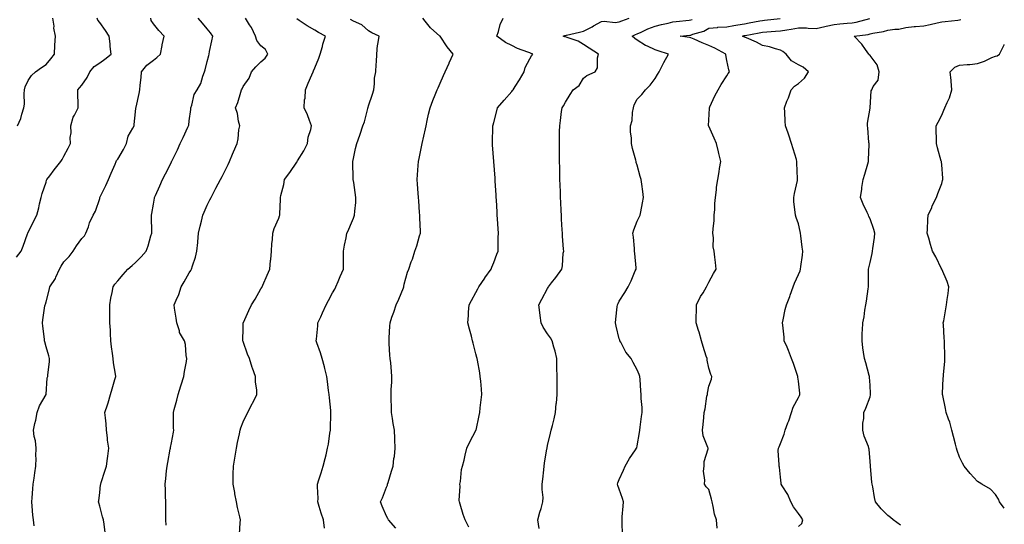
# Model space of a CAD drawing. Units: inches. Extents: x 894563 to 897203, y 7223978 to 7226618.
# Drawn here: x 896653 to 897203, y 7225499 to 7225781 of the extents above; entities that cross this region are included whole.
import ezdxf

# ---------------------------------------------------------------- set-up
doc = ezdxf.new("R2010")
doc.units = ezdxf.units.IN
doc.header["$MEASUREMENT"] = 0
doc.layers.add('Contour_89457223', color=7, linetype='Continuous', true_color=0x4d497a)

msp = doc.modelspace()

# ---------------------------------------------------------------- linework, layer by layer
at = {"layer": 'Contour_89457223'}
for points in [[(896651.51, 7225648.46, 3296), (896654.26, 7225651.92, 3296), (896655.3, 7225654.67, 3296), (896657.7, 7225661.57, 3296), (896657.83, 7225661.92, 3296), (896657.9, 7225662.06, 3296), (896658.05, 7225662.37, 3296), (896661.17, 7225668.8, 3296), (896662.83, 7225671.92, 3296), (896663.98, 7225676, 3296), (896664.46, 7225678.33, 3296), (896665.36, 7225681.92, 3296), (896665.95, 7225684.01, 3296), (896668.05, 7225690.49, 3296), (896668.4, 7225691.57, 3296), (896668.53, 7225691.92, 3296), (896670.12, 7225693.99, 3296), (896672.66, 7225697.31, 3296), (896676.34, 7225701.92, 3296), (896677, 7225702.97, 3296), (896678.05, 7225704.89, 3296), (896680.5, 7225709.46, 3296), (896681.78, 7225711.92, 3296), (896681.49, 7225715.36, 3296), (896682.08, 7225717.9, 3296), (896681.89, 7225721.92, 3296), (896683.25, 7225726.72, 3296), (896683.99, 7225727.86, 3296), (896686.07, 7225731.92, 3296), (896686.07, 7225733.91, 3296), (896685.8, 7225739.67, 3296), (896685.79, 7225741.92, 3296), (896686.83, 7225743.13, 3296), (896688.05, 7225744.63, 3296), (896691.07, 7225748.89, 3296), (896692.46, 7225751.92, 3296), (896694.97, 7225755.01, 3296), (896698.05, 7225757.02, 3296), (896700.87, 7225759.09, 3296), (896704.36, 7225761.92, 3296), (896703.88, 7225766.08, 3296), (896703.82, 7225767.68, 3296), (896703.24, 7225771.92, 3296), (896701.22, 7225775.08, 3296), (896698.05, 7225779.46, 3296), (896697.02, 7225780.9, 3296), (896696.68, 7225781.92, 3296)], [(896652.07, 7225721.92, 3297), (896654.05, 7225725.92, 3297), (896654.55, 7225728.42, 3297), (896655.72, 7225731.92, 3297), (896656.01, 7225733.97, 3297), (896655.81, 7225739.67, 3297), (896656.04, 7225741.92, 3297), (896656.45, 7225743.52, 3297), (896658.05, 7225747.13, 3297), (896659.99, 7225749.99, 3297), (896662.16, 7225751.92, 3297), (896665.53, 7225754.44, 3297), (896668.05, 7225756.14, 3297), (896670.73, 7225759.24, 3297), (896672.75, 7225761.92, 3297), (896673.03, 7225766.9, 3297), (896673.03, 7225766.94, 3297), (896673.36, 7225771.92, 3297), (896672.48, 7225776.35, 3297), (896672.52, 7225777.45, 3297), (896671.93, 7225781.92, 3297)], [(896661.35, 7225498.62, 3295), (896661.07, 7225501.92, 3295), (896660.76, 7225504.63, 3295), (896660.37, 7225509.6, 3295), (896660.12, 7225511.92, 3295), (896660.29, 7225514.17, 3295), (896660.65, 7225519.32, 3295), (896660.86, 7225521.92, 3295), (896661.37, 7225525.24, 3295), (896661.8, 7225528.17, 3295), (896662.4, 7225531.92, 3295), (896662.52, 7225536.39, 3295), (896662.41, 7225537.56, 3295), (896662.57, 7225541.92, 3295), (896662.11, 7225545.98, 3295), (896661.5, 7225548.46, 3295), (896660.99, 7225551.92, 3295), (896661.78, 7225555.65, 3295), (896662.33, 7225557.64, 3295), (896663.09, 7225561.92, 3295), (896664.45, 7225565.53, 3295), (896668.05, 7225571.84, 3295), (896668.07, 7225571.9, 3295), (896668.08, 7225571.96, 3295), (896668.72, 7225581.26, 3295), (896668.98, 7225581.92, 3295), (896669.03, 7225582.9, 3295), (896669.91, 7225590.06, 3295), (896670, 7225591.92, 3295), (896669.64, 7225593.52, 3295), (896668.05, 7225598.58, 3295), (896667.32, 7225601.2, 3295), (896667.23, 7225601.92, 3295), (896667.16, 7225602.82, 3295), (896666.24, 7225610.1, 3295), (896666.11, 7225611.92, 3295), (896666.36, 7225613.62, 3295), (896667.46, 7225621.33, 3295), (896667.55, 7225621.92, 3295), (896667.7, 7225622.27, 3295), (896668.05, 7225623.7, 3295), (896669.84, 7225630.12, 3295), (896670.26, 7225631.92, 3295), (896673.29, 7225636.69, 3295), (896673.55, 7225637.43, 3295), (896675.6, 7225641.92, 3295), (896676.43, 7225643.54, 3295), (896678.05, 7225645.9, 3295), (896680.98, 7225648.99, 3295), (896683.24, 7225651.92, 3295), (896685.03, 7225654.93, 3295), (896688.05, 7225658.97, 3295), (896689.44, 7225660.53, 3295), (896690.29, 7225661.92, 3295), (896691.67, 7225665.53, 3295), (896692.31, 7225667.66, 3295), (896694.38, 7225671.92, 3295), (896695.67, 7225674.3, 3295), (896698.05, 7225681.37, 3295), (896698.16, 7225681.8, 3295), (896698.18, 7225681.92, 3295), (896698.3, 7225682.17, 3295), (896701.4, 7225688.56, 3295), (896702.86, 7225691.92, 3295), (896704.45, 7225695.51, 3295), (896706.62, 7225700.49, 3295), (896707.25, 7225701.92, 3295), (896707.47, 7225702.51, 3295), (896708.05, 7225703.25, 3295), (896711.32, 7225708.66, 3295), (896712.91, 7225711.92, 3295), (896713.89, 7225716.08, 3295), (896716.58, 7225720.46, 3295), (896717.23, 7225721.92, 3295), (896717.29, 7225722.68, 3295), (896718.05, 7225729.63, 3295), (896718.22, 7225731.74, 3295), (896718.26, 7225731.92, 3295), (896718.3, 7225732.17, 3295), (896720.11, 7225739.85, 3295), (896720.37, 7225741.92, 3295), (896720.59, 7225744.46, 3295), (896721.17, 7225748.8, 3295), (896721.42, 7225751.92, 3295), (896724.31, 7225755.65, 3295), (896728.05, 7225758.46, 3295), (896729.97, 7225760.01, 3295), (896731.89, 7225761.92, 3295), (896732.9, 7225766.76, 3295), (896732.94, 7225767.02, 3295), (896734.02, 7225771.92, 3295), (896731.1, 7225774.97, 3295), (896728.05, 7225778.8, 3295), (896726.83, 7225780.71, 3295), (896726.47, 7225781.92, 3295)], [(896701.07, 7225494.95, 3294), (896700.5, 7225499.46, 3294), (896700.1, 7225501.92, 3294), (896699.64, 7225503.52, 3294), (896698.05, 7225509.56, 3294), (896697.55, 7225511.41, 3294), (896697.43, 7225511.92, 3294), (896697.5, 7225512.47, 3294), (896698.05, 7225517.12, 3294), (896698.55, 7225521.43, 3294), (896698.6, 7225521.92, 3294), (896698.87, 7225522.74, 3294), (896700.9, 7225529.07, 3294), (896701.9, 7225531.92, 3294), (896702.39, 7225536.26, 3294), (896702.53, 7225537.45, 3294), (896703.04, 7225541.92, 3294), (896702.44, 7225546.31, 3294), (896702.34, 7225547.62, 3294), (896701.82, 7225551.92, 3294), (896701.6, 7225555.47, 3294), (896701.2, 7225558.78, 3294), (896700.97, 7225561.92, 3294), (896702.29, 7225566.16, 3294), (896702.67, 7225567.31, 3294), (896704.04, 7225571.92, 3294), (896704.97, 7225575.01, 3294), (896706.48, 7225580.34, 3294), (896706.94, 7225581.92, 3294), (896706.81, 7225583.17, 3294), (896705.77, 7225589.63, 3294), (896705.55, 7225591.92, 3294), (896705.19, 7225594.79, 3294), (896704.68, 7225598.54, 3294), (896704.25, 7225601.92, 3294), (896704.04, 7225605.92, 3294), (896703.97, 7225607.84, 3294), (896703.74, 7225611.92, 3294), (896703.71, 7225616.26, 3294), (896703.76, 7225617.62, 3294), (896703.73, 7225621.92, 3294), (896704.27, 7225625.71, 3294), (896704.96, 7225628.83, 3294), (896705.47, 7225631.92, 3294), (896706.55, 7225633.42, 3294), (896708.05, 7225635.34, 3294), (896711.03, 7225638.93, 3294), (896713.77, 7225641.92, 3294), (896716.08, 7225643.89, 3294), (896718.05, 7225645.61, 3294), (896721.15, 7225648.81, 3294), (896723.87, 7225651.92, 3294), (896725.03, 7225654.95, 3294), (896726.53, 7225660.4, 3294), (896727.03, 7225661.92, 3294), (896727.03, 7225662.94, 3294), (896727.01, 7225670.88, 3294), (896727.01, 7225671.92, 3294), (896727.12, 7225672.84, 3294), (896728.05, 7225678.21, 3294), (896728.57, 7225681.39, 3294), (896728.68, 7225681.92, 3294), (896729.19, 7225683.05, 3294), (896731.53, 7225688.44, 3294), (896733.12, 7225691.92, 3294), (896734.83, 7225695.14, 3294), (896738.05, 7225701.65, 3294), (896738.14, 7225701.82, 3294), (896738.18, 7225701.92, 3294), (896738.31, 7225702.17, 3294), (896741.44, 7225708.54, 3294), (896742.94, 7225711.92, 3294), (896744.56, 7225715.42, 3294), (896747.21, 7225721.08, 3294), (896747.6, 7225721.92, 3294), (896747.69, 7225722.29, 3294), (896748.05, 7225724.6, 3294), (896748.96, 7225731.02, 3294), (896748.94, 7225731.92, 3294), (896749.48, 7225733.35, 3294), (896750.7, 7225739.26, 3294), (896752.43, 7225741.92, 3294), (896754.43, 7225745.53, 3294), (896755.6, 7225749.48, 3294), (896756.58, 7225751.92, 3294), (896756.87, 7225753.11, 3294), (896758.05, 7225757.68, 3294), (896758.87, 7225761.1, 3294), (896759.13, 7225761.92, 3294), (896759.38, 7225763.25, 3294), (896760.66, 7225769.32, 3294), (896761.12, 7225771.92, 3294), (896759.79, 7225773.66, 3294), (896758.05, 7225775.94, 3294), (896755.36, 7225779.22, 3294), (896753.01, 7225781.92, 3294)], [(896735.15, 7225499.03, 3293), (896734.96, 7225501.92, 3293), (896734.9, 7225505.06, 3293), (896735.02, 7225508.89, 3293), (896734.94, 7225511.92, 3293), (896734.82, 7225515.14, 3293), (896734.76, 7225518.64, 3293), (896734.64, 7225521.92, 3293), (896734.98, 7225524.99, 3293), (896735.39, 7225529.26, 3293), (896735.67, 7225531.92, 3293), (896736.05, 7225533.93, 3293), (896737.43, 7225541.3, 3293), (896737.55, 7225541.92, 3293), (896737.59, 7225542.39, 3293), (896738.05, 7225544.99, 3293), (896739.13, 7225550.85, 3293), (896739.33, 7225551.92, 3293), (896739.24, 7225553.11, 3293), (896739.3, 7225560.67, 3293), (896739.22, 7225561.92, 3293), (896739.61, 7225563.48, 3293), (896741.15, 7225568.81, 3293), (896741.86, 7225571.92, 3293), (896743.25, 7225576.72, 3293), (896743.5, 7225577.37, 3293), (896745.03, 7225581.92, 3293), (896745.32, 7225584.65, 3293), (896746.5, 7225590.38, 3293), (896746.7, 7225591.92, 3293), (896746.36, 7225593.62, 3293), (896745.88, 7225599.75, 3293), (896745.27, 7225601.92, 3293), (896742.65, 7225606.53, 3293), (896742.5, 7225607.47, 3293), (896741.02, 7225611.92, 3293), (896740.69, 7225614.56, 3293), (896739.86, 7225620.12, 3293), (896739.62, 7225621.92, 3293), (896740.67, 7225624.54, 3293), (896742.23, 7225627.74, 3293), (896743.46, 7225631.92, 3293), (896745.25, 7225634.71, 3293), (896748.05, 7225639.81, 3293), (896748.92, 7225641.06, 3293), (896749.33, 7225641.92, 3293), (896749.84, 7225643.72, 3293), (896751.47, 7225648.5, 3293), (896752.32, 7225651.92, 3293), (896752.78, 7225656.65, 3293), (896752.86, 7225657.12, 3293), (896753.24, 7225661.92, 3293), (896754.04, 7225665.92, 3293), (896754.79, 7225668.66, 3293), (896755.53, 7225671.92, 3293), (896756.26, 7225673.72, 3293), (896758.05, 7225677.49, 3293), (896759.49, 7225680.47, 3293), (896760.17, 7225681.92, 3293), (896762.49, 7225686.37, 3293), (896762.87, 7225687.1, 3293), (896765.53, 7225691.92, 3293), (896766.36, 7225693.62, 3293), (896768.05, 7225696.86, 3293), (896769.68, 7225700.3, 3293), (896770.48, 7225701.92, 3293), (896772.23, 7225706.1, 3293), (896772.72, 7225707.25, 3293), (896774.66, 7225711.92, 3293), (896775.32, 7225714.65, 3293), (896775.77, 7225719.63, 3293), (896776.2, 7225721.92, 3293), (896775.56, 7225724.4, 3293), (896774.91, 7225728.78, 3293), (896773.87, 7225731.92, 3293), (896775.09, 7225734.87, 3293), (896776.8, 7225740.67, 3293), (896777.23, 7225741.92, 3293), (896777.48, 7225742.49, 3293), (896778.05, 7225743.74, 3293), (896781.5, 7225748.46, 3293), (896782.79, 7225751.92, 3293), (896785.12, 7225754.85, 3293), (896788.05, 7225757.58, 3293), (896790.38, 7225759.6, 3293), (896791.81, 7225761.92, 3293), (896790.54, 7225764.4, 3293), (896788.05, 7225766.47, 3293), (896785.68, 7225769.54, 3293), (896784.96, 7225771.92, 3293), (896782.82, 7225776.69, 3293), (896781.68, 7225778.29, 3293), (896779.34, 7225781.92, 3293)], [(896776.08, 7225493.89, 3292), (896776.44, 7225500.3, 3292), (896776.69, 7225501.92, 3292), (896776.29, 7225503.68, 3292), (896774.98, 7225508.85, 3292), (896774.33, 7225511.92, 3292), (896773.52, 7225516.45, 3292), (896773.39, 7225517.25, 3292), (896772.53, 7225521.92, 3292), (896772.6, 7225526.47, 3292), (896772.61, 7225527.35, 3292), (896772.7, 7225531.92, 3292), (896773.54, 7225536.43, 3292), (896773.66, 7225537.53, 3292), (896774.36, 7225541.92, 3292), (896774.97, 7225545.01, 3292), (896776.05, 7225549.91, 3292), (896776.46, 7225551.92, 3292), (896776.77, 7225553.21, 3292), (896778.05, 7225556.71, 3292), (896779.74, 7225560.22, 3292), (896780.74, 7225561.92, 3292), (896783.17, 7225566.8, 3292), (896783.42, 7225567.29, 3292), (896785.74, 7225571.92, 3292), (896785.74, 7225574.22, 3292), (896785.08, 7225578.95, 3292), (896785.08, 7225581.92, 3292), (896783.31, 7225586.67, 3292), (896783.15, 7225587.02, 3292), (896781.58, 7225591.92, 3292), (896780.61, 7225594.48, 3292), (896778.05, 7225601.47, 3292), (896777.94, 7225601.8, 3292), (896777.91, 7225601.92, 3292), (896777.9, 7225602.08, 3292), (896778.05, 7225608.95, 3292), (896778.12, 7225611.84, 3292), (896778.13, 7225611.92, 3292), (896778.2, 7225612.08, 3292), (896781.23, 7225618.74, 3292), (896782.82, 7225621.92, 3292), (896784.78, 7225625.18, 3292), (896788.05, 7225630.85, 3292), (896788.43, 7225631.53, 3292), (896788.64, 7225631.92, 3292), (896789.1, 7225632.97, 3292), (896791.49, 7225638.48, 3292), (896793.01, 7225641.92, 3292), (896793.35, 7225646.63, 3292), (896793.46, 7225647.33, 3292), (896793.85, 7225651.92, 3292), (896794.05, 7225655.92, 3292), (896794.46, 7225658.33, 3292), (896794.68, 7225661.92, 3292), (896795.45, 7225664.52, 3292), (896798.05, 7225670.38, 3292), (896798.45, 7225671.53, 3292), (896798.61, 7225671.92, 3292), (896798.61, 7225672.49, 3292), (896798.97, 7225681, 3292), (896798.98, 7225681.92, 3292), (896799.16, 7225683.03, 3292), (896800.85, 7225689.13, 3292), (896801.18, 7225691.92, 3292), (896804.09, 7225695.88, 3292), (896808.05, 7225701.57, 3292), (896808.18, 7225701.78, 3292), (896808.24, 7225701.92, 3292), (896808.51, 7225702.39, 3292), (896812, 7225707.97, 3292), (896814, 7225711.92, 3292), (896814.45, 7225715.51, 3292), (896815.92, 7225719.79, 3292), (896816.31, 7225721.92, 3292), (896815.18, 7225724.79, 3292), (896814.1, 7225727.97, 3292), (896812.23, 7225731.92, 3292), (896812.42, 7225736.3, 3292), (896812.68, 7225737.29, 3292), (896812.81, 7225741.92, 3292), (896814.4, 7225745.57, 3292), (896816.48, 7225750.34, 3292), (896817.16, 7225751.92, 3292), (896817.42, 7225752.56, 3292), (896818.05, 7225754.15, 3292), (896820.27, 7225759.69, 3292), (896821.15, 7225761.92, 3292), (896822.3, 7225766.18, 3292), (896822.54, 7225767.43, 3292), (896824.06, 7225771.92, 3292), (896820.08, 7225773.95, 3292), (896818.05, 7225775.16, 3292), (896813.76, 7225777.62, 3292), (896809.33, 7225780.63, 3292), (896808.05, 7225781.49, 3292)], [(896823.5, 7225497.37, 3291), (896822.87, 7225501.92, 3291), (896821.72, 7225505.59, 3291), (896820.61, 7225509.36, 3291), (896819.83, 7225511.92, 3291), (896819.93, 7225513.81, 3291), (896819.51, 7225520.46, 3291), (896819.62, 7225521.92, 3291), (896820.34, 7225524.21, 3291), (896821.72, 7225528.25, 3291), (896822.79, 7225531.92, 3291), (896823.85, 7225536.12, 3291), (896824.36, 7225538.23, 3291), (896825.27, 7225541.92, 3291), (896825.76, 7225544.21, 3291), (896826.48, 7225550.36, 3291), (896826.77, 7225551.92, 3291), (896826.86, 7225553.11, 3291), (896827.04, 7225560.92, 3291), (896827.12, 7225561.92, 3291), (896827.04, 7225562.94, 3291), (896826.23, 7225570.1, 3291), (896826.11, 7225571.92, 3291), (896825.77, 7225574.21, 3291), (896825.21, 7225579.09, 3291), (896824.74, 7225581.92, 3291), (896823.63, 7225586.33, 3291), (896823.42, 7225587.29, 3291), (896822.18, 7225591.92, 3291), (896821.29, 7225595.16, 3291), (896819.31, 7225600.65, 3291), (896818.91, 7225601.92, 3291), (896818.99, 7225602.86, 3291), (896819.73, 7225610.24, 3291), (896819.86, 7225611.92, 3291), (896821.4, 7225615.26, 3291), (896822.44, 7225617.53, 3291), (896824.42, 7225621.92, 3291), (896825.69, 7225624.28, 3291), (896828.05, 7225628.62, 3291), (896829.22, 7225630.75, 3291), (896829.87, 7225631.92, 3291), (896831.18, 7225635.05, 3291), (896832.28, 7225637.7, 3291), (896834.06, 7225641.92, 3291), (896834.05, 7225645.92, 3291), (896834.03, 7225647.9, 3291), (896834.02, 7225651.92, 3291), (896834.68, 7225655.3, 3291), (896835.54, 7225659.42, 3291), (896836.04, 7225661.92, 3291), (896836.73, 7225663.25, 3291), (896838.05, 7225666.43, 3291), (896839.72, 7225670.24, 3291), (896840.31, 7225671.92, 3291), (896840.41, 7225674.28, 3291), (896840.95, 7225679.03, 3291), (896841.06, 7225681.92, 3291), (896840.7, 7225684.56, 3291), (896839.83, 7225690.14, 3291), (896839.57, 7225691.92, 3291), (896839.54, 7225693.4, 3291), (896839.34, 7225700.63, 3291), (896839.32, 7225701.92, 3291), (896839.67, 7225703.54, 3291), (896840.86, 7225709.11, 3291), (896841.49, 7225711.92, 3291), (896843.24, 7225716.72, 3291), (896843.39, 7225717.27, 3291), (896844.92, 7225721.92, 3291), (896845.82, 7225724.15, 3291), (896847.65, 7225731.53, 3291), (896847.78, 7225731.92, 3291), (896847.81, 7225732.15, 3291), (896848.05, 7225732.94, 3291), (896850.38, 7225739.6, 3291), (896851.03, 7225741.92, 3291), (896851.46, 7225745.32, 3291), (896851.51, 7225748.46, 3291), (896852.07, 7225751.92, 3291), (896852.3, 7225756.16, 3291), (896852.48, 7225757.49, 3291), (896852.67, 7225761.92, 3291), (896853.16, 7225766.8, 3291), (896853.3, 7225767.17, 3291), (896854.09, 7225771.92, 3291), (896849.93, 7225773.81, 3291), (896848.05, 7225774.83, 3291), (896844.35, 7225778.21, 3291), (896839.63, 7225780.34, 3291), (896838.05, 7225781.22, 3291)], [(896863.38, 7225497.25, 3290), (896859.27, 7225501.92, 3290), (896858.89, 7225502.76, 3290), (896858.05, 7225503.99, 3290), (896855.64, 7225509.52, 3290), (896854.8, 7225511.92, 3290), (896855.84, 7225514.13, 3290), (896858.05, 7225520.24, 3290), (896858.61, 7225521.35, 3290), (896858.69, 7225521.92, 3290), (896858.99, 7225522.86, 3290), (896860.9, 7225529.07, 3290), (896861.85, 7225531.92, 3290), (896862.24, 7225536.1, 3290), (896862.6, 7225537.37, 3290), (896862.87, 7225541.92, 3290), (896862.84, 7225546.71, 3290), (896862.71, 7225547.25, 3290), (896862.66, 7225551.92, 3290), (896861.89, 7225555.77, 3290), (896861.51, 7225558.46, 3290), (896860.87, 7225561.92, 3290), (896860.93, 7225564.81, 3290), (896860.72, 7225569.24, 3290), (896860.77, 7225571.92, 3290), (896860.77, 7225574.65, 3290), (896861.12, 7225578.85, 3290), (896861.13, 7225581.92, 3290), (896860.84, 7225584.71, 3290), (896860.45, 7225589.52, 3290), (896860.21, 7225591.92, 3290), (896860.03, 7225593.91, 3290), (896859.66, 7225600.32, 3290), (896859.52, 7225601.92, 3290), (896859.58, 7225603.44, 3290), (896860.01, 7225609.97, 3290), (896860.08, 7225611.92, 3290), (896861.17, 7225615.05, 3290), (896862.17, 7225617.8, 3290), (896863.56, 7225621.92, 3290), (896864.93, 7225625.05, 3290), (896867.56, 7225631.43, 3290), (896867.76, 7225631.92, 3290), (896867.82, 7225632.15, 3290), (896868.05, 7225633.42, 3290), (896869.89, 7225640.08, 3290), (896870.61, 7225641.92, 3290), (896871.97, 7225645.85, 3290), (896872.61, 7225647.35, 3290), (896873.88, 7225651.92, 3290), (896875.04, 7225654.93, 3290), (896876.63, 7225660.49, 3290), (896877.11, 7225661.92, 3290), (896877.12, 7225662.84, 3290), (896876.69, 7225670.55, 3290), (896876.71, 7225671.92, 3290), (896876.58, 7225673.38, 3290), (896876.08, 7225679.95, 3290), (896875.91, 7225681.92, 3290), (896875.75, 7225684.22, 3290), (896875.47, 7225689.34, 3290), (896875.28, 7225691.92, 3290), (896875.44, 7225694.54, 3290), (896875.76, 7225699.63, 3290), (896875.9, 7225701.92, 3290), (896876.29, 7225703.68, 3290), (896878.05, 7225711.92, 3290), (896879.87, 7225720.1, 3290), (896880.24, 7225721.92, 3290), (896880.85, 7225724.73, 3290), (896881.6, 7225728.37, 3290), (896882.4, 7225731.92, 3290), (896883.98, 7225735.98, 3290), (896885.35, 7225739.22, 3290), (896886.45, 7225741.92, 3290), (896886.93, 7225743.03, 3290), (896888.05, 7225745.61, 3290), (896889.96, 7225750.01, 3290), (896890.81, 7225751.92, 3290), (896893.03, 7225756.9, 3290), (896893.04, 7225756.92, 3290), (896895.28, 7225761.92, 3290), (896892, 7225765.87, 3290), (896888.05, 7225771.84, 3290), (896888.01, 7225771.88, 3290), (896887.96, 7225771.92, 3290), (896882.7, 7225776.57, 3290), (896879.75, 7225780.22, 3290), (896878.34, 7225781.92, 3290)], [(896904.05, 7225497.92, 3289), (896902.09, 7225501.92, 3289), (896900.98, 7225504.85, 3289), (896899.24, 7225510.73, 3289), (896898.84, 7225511.92, 3289), (896898.76, 7225512.64, 3289), (896899.2, 7225520.77, 3289), (896899.1, 7225521.92, 3289), (896899.4, 7225523.27, 3289), (896900.03, 7225529.95, 3289), (896900.62, 7225531.92, 3289), (896901.38, 7225535.24, 3289), (896901.95, 7225538.01, 3289), (896902.89, 7225541.92, 3289), (896904.6, 7225545.38, 3289), (896908.05, 7225551.86, 3289), (896908.07, 7225551.9, 3289), (896908.09, 7225551.96, 3289), (896909.84, 7225560.12, 3289), (896910.23, 7225561.92, 3289), (896910.49, 7225564.36, 3289), (896910.98, 7225568.99, 3289), (896911.3, 7225571.92, 3289), (896911.07, 7225574.95, 3289), (896910.69, 7225579.28, 3289), (896910.48, 7225581.92, 3289), (896910.13, 7225584.01, 3289), (896908.87, 7225591.1, 3289), (896908.73, 7225591.92, 3289), (896908.6, 7225592.47, 3289), (896908.05, 7225594.65, 3289), (896906.58, 7225600.46, 3289), (896906.21, 7225601.92, 3289), (896905.57, 7225604.4, 3289), (896904.43, 7225608.31, 3289), (896903.59, 7225611.92, 3289), (896903.93, 7225616.04, 3289), (896903.94, 7225617.82, 3289), (896904.24, 7225621.92, 3289), (896905.57, 7225624.4, 3289), (896908.05, 7225628.89, 3289), (896909.12, 7225630.85, 3289), (896909.7, 7225631.92, 3289), (896912.99, 7225636.86, 3289), (896913.04, 7225636.94, 3289), (896916.63, 7225641.92, 3289), (896916.99, 7225642.97, 3289), (896918.05, 7225645.65, 3289), (896919.75, 7225650.22, 3289), (896920.42, 7225651.92, 3289), (896920.48, 7225654.34, 3289), (896920.53, 7225659.44, 3289), (896920.59, 7225661.92, 3289), (896920.43, 7225664.3, 3289), (896920.08, 7225669.89, 3289), (896919.94, 7225671.92, 3289), (896919.83, 7225673.7, 3289), (896919.5, 7225680.47, 3289), (896919.41, 7225681.92, 3289), (896919.31, 7225683.19, 3289), (896918.82, 7225691.16, 3289), (896918.76, 7225691.92, 3289), (896918.71, 7225692.58, 3289), (896918.05, 7225701.92, 3289), (896917.29, 7225711.16, 3289), (896917.25, 7225711.92, 3289), (896917.3, 7225712.68, 3289), (896917.45, 7225721.31, 3289), (896917.49, 7225721.92, 3289), (896917.63, 7225722.33, 3289), (896918.05, 7225723.76, 3289), (896919.79, 7225730.18, 3289), (896920.1, 7225731.92, 3289), (896923.81, 7225736.16, 3289), (896928.05, 7225741, 3289), (896928.46, 7225741.51, 3289), (896928.75, 7225741.92, 3289), (896929.94, 7225743.81, 3289), (896932.37, 7225747.6, 3289), (896934.97, 7225751.92, 3289), (896935.51, 7225754.46, 3289), (896938.05, 7225759.32, 3289), (896939.06, 7225760.9, 3289), (896939.72, 7225761.92, 3289), (896938.51, 7225762.39, 3289), (896938.05, 7225762.53, 3289), (896937.01, 7225762.96, 3289), (896931.19, 7225765.06, 3289), (896928.05, 7225766.59, 3289), (896924.57, 7225768.44, 3289), (896919.74, 7225771.92, 3289), (896920.64, 7225774.5, 3289), (896921.59, 7225778.38, 3289), (896923.27, 7225781.92, 3289)], [(896943.33, 7225497.19, 3288), (896942.67, 7225501.92, 3288), (896943.74, 7225506.24, 3288), (896944.38, 7225508.25, 3288), (896945.38, 7225511.92, 3288), (896945.53, 7225514.44, 3288), (896944.97, 7225518.83, 3288), (896945.1, 7225521.92, 3288), (896945.32, 7225524.65, 3288), (896945.99, 7225529.87, 3288), (896946.17, 7225531.92, 3288), (896946.4, 7225533.58, 3288), (896947.71, 7225541.59, 3288), (896947.76, 7225541.92, 3288), (896947.81, 7225542.17, 3288), (896948.05, 7225543.4, 3288), (896949.66, 7225550.3, 3288), (896950.07, 7225551.92, 3288), (896950.72, 7225554.6, 3288), (896951.67, 7225558.31, 3288), (896952.49, 7225561.92, 3288), (896952.91, 7225566.78, 3288), (896952.94, 7225567.04, 3288), (896953.34, 7225571.92, 3288), (896953.34, 7225576.63, 3288), (896953.34, 7225577.21, 3288), (896953.33, 7225581.92, 3288), (896953.25, 7225586.72, 3288), (896953.25, 7225587.12, 3288), (896953.17, 7225591.92, 3288), (896952.2, 7225596.06, 3288), (896951.57, 7225598.4, 3288), (896950.69, 7225601.92, 3288), (896949.7, 7225603.56, 3288), (896948.05, 7225605.73, 3288), (896945.66, 7225609.54, 3288), (896944.44, 7225611.92, 3288), (896943.92, 7225616.04, 3288), (896943.8, 7225617.68, 3288), (896943.18, 7225621.92, 3288), (896944.92, 7225625.05, 3288), (896948.05, 7225631.12, 3288), (896948.35, 7225631.63, 3288), (896948.52, 7225631.92, 3288), (896950.26, 7225634.13, 3288), (896952.73, 7225637.23, 3288), (896956.01, 7225641.92, 3288), (896956.33, 7225643.64, 3288), (896956.83, 7225650.71, 3288), (896957.02, 7225651.92, 3288), (896956.95, 7225653.01, 3288), (896956.45, 7225660.32, 3288), (896956.35, 7225661.92, 3288), (896956.25, 7225663.72, 3288), (896955.89, 7225669.77, 3288), (896955.77, 7225671.92, 3288), (896955.65, 7225674.32, 3288), (896955.45, 7225679.32, 3288), (896955.33, 7225681.92, 3288), (896955.21, 7225684.77, 3288), (896955.08, 7225688.95, 3288), (896954.96, 7225691.92, 3288), (896954.86, 7225695.1, 3288), (896954.81, 7225698.68, 3288), (896954.72, 7225701.92, 3288), (896954.66, 7225705.3, 3288), (896954.66, 7225708.52, 3288), (896954.6, 7225711.92, 3288), (896954.63, 7225715.34, 3288), (896954.76, 7225718.64, 3288), (896954.79, 7225721.92, 3288), (896955.16, 7225724.81, 3288), (896955.89, 7225729.77, 3288), (896956.17, 7225731.92, 3288), (896956.97, 7225733.01, 3288), (896958.05, 7225734.99, 3288), (896960.69, 7225739.28, 3288), (896962.32, 7225741.92, 3288), (896965.68, 7225744.28, 3288), (896968.05, 7225748.4, 3288), (896969.97, 7225750.01, 3288), (896974.59, 7225751.92, 3288), (896975.84, 7225754.13, 3288), (896975.92, 7225759.79, 3288), (896976.5, 7225761.92, 3288), (896971.27, 7225765.14, 3288), (896968.05, 7225767.25, 3288), (896965.17, 7225769.05, 3288), (896958.89, 7225771.08, 3288), (896958.05, 7225771.45, 3288), (896957.71, 7225771.59, 3288), (896956.72, 7225771.92, 3288), (896957.7, 7225772.27, 3288), (896958.05, 7225772.31, 3288), (896958.58, 7225772.45, 3288), (896965.84, 7225774.13, 3288), (896968.05, 7225774.75, 3288), (896972.88, 7225777.1, 3288), (896973.73, 7225777.6, 3288), (896978.05, 7225780.03, 3288), (896979.7, 7225780.26, 3288), (896985.73, 7225779.6, 3288), (896988.05, 7225779.81, 3288), (896989.5, 7225780.47, 3288), (896993.64, 7225781.92, 3288)], [(896989.91, 7225493.78, 3287), (896989.6, 7225500.36, 3287), (896989.66, 7225501.92, 3287), (896989.76, 7225503.62, 3287), (896990.32, 7225509.65, 3287), (896990.44, 7225511.92, 3287), (896989.92, 7225513.8, 3287), (896988.05, 7225519.13, 3287), (896987.31, 7225521.18, 3287), (896987.11, 7225521.92, 3287), (896987.32, 7225522.64, 3287), (896988.05, 7225524.4, 3287), (896990.33, 7225529.65, 3287), (896991.42, 7225531.92, 3287), (896993.85, 7225536.12, 3287), (896997.15, 7225541.02, 3287), (896997.74, 7225541.92, 3287), (896997.81, 7225542.15, 3287), (896998.05, 7225543.19, 3287), (896999.26, 7225550.71, 3287), (896999.49, 7225551.92, 3287), (896999.72, 7225553.58, 3287), (897000.45, 7225559.52, 3287), (897000.79, 7225561.92, 3287), (897000.75, 7225564.62, 3287), (897000.24, 7225569.73, 3287), (897000.2, 7225571.92, 3287), (897000.07, 7225573.93, 3287), (896999.63, 7225580.34, 3287), (896999.52, 7225581.92, 3287), (896999.12, 7225582.99, 3287), (896998.05, 7225585.75, 3287), (896995.83, 7225589.69, 3287), (896994.77, 7225591.92, 3287), (896991.72, 7225595.59, 3287), (896988.88, 7225601.08, 3287), (896988.39, 7225601.92, 3287), (896988.3, 7225602.17, 3287), (896988.05, 7225602.97, 3287), (896986.24, 7225610.1, 3287), (896985.91, 7225611.92, 3287), (896986.05, 7225613.93, 3287), (896986.95, 7225620.83, 3287), (896987.04, 7225621.92, 3287), (896987.36, 7225622.6, 3287), (896988.05, 7225623.97, 3287), (896991.14, 7225628.83, 3287), (896993.04, 7225631.92, 3287), (896994.74, 7225635.24, 3287), (896996.96, 7225640.83, 3287), (896997.44, 7225641.92, 3287), (896997.4, 7225642.56, 3287), (896996.72, 7225650.59, 3287), (896996.65, 7225651.92, 3287), (896996.51, 7225653.46, 3287), (896995.91, 7225659.77, 3287), (896995.72, 7225661.92, 3287), (896996.11, 7225663.85, 3287), (896998.05, 7225668.68, 3287), (896999.14, 7225670.83, 3287), (896999.65, 7225671.92, 3287), (897000.02, 7225673.89, 3287), (897001.06, 7225678.91, 3287), (897001.59, 7225681.92, 3287), (897001.26, 7225685.12, 3287), (897000.63, 7225689.34, 3287), (897000.34, 7225691.92, 3287), (896999.77, 7225693.64, 3287), (896998.05, 7225699.87, 3287), (896997.57, 7225701.43, 3287), (896997.46, 7225701.92, 3287), (896997.3, 7225702.68, 3287), (896995.42, 7225709.28, 3287), (896994.92, 7225711.92, 3287), (896994.84, 7225715.12, 3287), (896994.38, 7225718.25, 3287), (896994.29, 7225721.92, 3287), (896995.24, 7225724.73, 3287), (896995.37, 7225729.24, 3287), (896995.94, 7225731.92, 3287), (896996.45, 7225733.52, 3287), (896998.05, 7225736.71, 3287), (897000.56, 7225739.4, 3287), (897002.74, 7225741.92, 3287), (897005.37, 7225744.6, 3287), (897008.05, 7225748.27, 3287), (897009.43, 7225750.53, 3287), (897010.28, 7225751.92, 3287), (897012.53, 7225756.39, 3287), (897012.87, 7225757.1, 3287), (897015.46, 7225761.92, 3287), (897009.79, 7225763.66, 3287), (897008.05, 7225764.28, 3287), (897003.73, 7225766.24, 3287), (897002.72, 7225766.59, 3287), (896998.05, 7225769.67, 3287), (896996.68, 7225770.55, 3287), (896995.27, 7225771.92, 3287), (896997.13, 7225772.84, 3287), (896998.05, 7225773.21, 3287), (897000.3, 7225774.17, 3287), (897004.04, 7225775.92, 3287), (897008.05, 7225777.43, 3287), (897011.6, 7225778.37, 3287), (897015.34, 7225779.21, 3287), (897018.05, 7225779.89, 3287), (897019.89, 7225780.08, 3287), (897027.01, 7225780.88, 3287), (897028.05, 7225780.98, 3287), (897028.72, 7225781.26, 3287)], [(897042.74, 7225497.23, 3286), (897042.41, 7225501.92, 3286), (897041.2, 7225505.06, 3286), (897040.55, 7225509.42, 3286), (897039.87, 7225511.92, 3286), (897039.57, 7225513.44, 3286), (897038.05, 7225518.87, 3286), (897036.48, 7225520.34, 3286), (897035.58, 7225521.92, 3286), (897035.89, 7225524.07, 3286), (897035.15, 7225529.03, 3286), (897035.41, 7225531.92, 3286), (897035.47, 7225534.5, 3286), (897037.66, 7225541.53, 3286), (897037.68, 7225541.92, 3286), (897037.58, 7225542.39, 3286), (897034.88, 7225548.74, 3286), (897034.51, 7225551.92, 3286), (897034.84, 7225555.12, 3286), (897035.23, 7225559.11, 3286), (897035.52, 7225561.92, 3286), (897036.07, 7225563.89, 3286), (897037.02, 7225570.88, 3286), (897037.25, 7225571.92, 3286), (897037.36, 7225572.62, 3286), (897038.05, 7225576.55, 3286), (897039.53, 7225580.44, 3286), (897039.73, 7225581.92, 3286), (897039.13, 7225582.99, 3286), (897038.05, 7225586.51, 3286), (897037.17, 7225591.04, 3286), (897037.08, 7225591.92, 3286), (897036.65, 7225593.33, 3286), (897034.85, 7225598.72, 3286), (897033.93, 7225601.92, 3286), (897032.74, 7225606.61, 3286), (897032.31, 7225607.66, 3286), (897030.93, 7225611.92, 3286), (897031.01, 7225614.89, 3286), (897031.08, 7225618.89, 3286), (897031.16, 7225621.92, 3286), (897033.44, 7225626.53, 3286), (897034.83, 7225628.7, 3286), (897036.78, 7225631.92, 3286), (897037.15, 7225632.82, 3286), (897038.05, 7225634.65, 3286), (897040.63, 7225639.34, 3286), (897042.17, 7225641.92, 3286), (897041.71, 7225645.59, 3286), (897041.44, 7225648.52, 3286), (897041.05, 7225651.92, 3286), (897040.54, 7225654.4, 3286), (897040.67, 7225659.3, 3286), (897040.3, 7225661.92, 3286), (897040.43, 7225664.3, 3286), (897040.99, 7225668.97, 3286), (897041.12, 7225671.92, 3286), (897041.34, 7225675.22, 3286), (897041.43, 7225678.54, 3286), (897041.69, 7225681.92, 3286), (897042.26, 7225686.14, 3286), (897042.41, 7225687.56, 3286), (897043.06, 7225691.92, 3286), (897043.75, 7225696.22, 3286), (897044.08, 7225697.96, 3286), (897044.74, 7225701.92, 3286), (897043.65, 7225706.31, 3286), (897043.41, 7225707.27, 3286), (897042.27, 7225711.92, 3286), (897041.04, 7225714.91, 3286), (897038.05, 7225721.63, 3286), (897037.95, 7225721.82, 3286), (897037.91, 7225721.92, 3286), (897037.92, 7225722.06, 3286), (897038.05, 7225724.95, 3286), (897038.35, 7225731.63, 3286), (897038.36, 7225731.92, 3286), (897038.66, 7225732.53, 3286), (897041.46, 7225738.5, 3286), (897043.2, 7225741.92, 3286), (897045.01, 7225744.97, 3286), (897048.05, 7225749.71, 3286), (897048.93, 7225751.04, 3286), (897049.55, 7225751.92, 3286), (897049.22, 7225753.09, 3286), (897048.05, 7225758.38, 3286), (897047.54, 7225761.41, 3286), (897047.58, 7225761.92, 3286), (897041.36, 7225765.22, 3286), (897038.05, 7225766.69, 3286), (897034.39, 7225768.25, 3286), (897029.8, 7225770.18, 3286), (897028.05, 7225770.9, 3286), (897027.26, 7225771.14, 3286), (897021.96, 7225771.92, 3286), (897027.49, 7225772.47, 3286), (897028.05, 7225772.53, 3286), (897029.08, 7225772.96, 3286), (897035.2, 7225774.77, 3286), (897038.05, 7225776.39, 3286), (897042.88, 7225776.74, 3286), (897043.15, 7225776.82, 3286), (897048.05, 7225777.08, 3286), (897052.04, 7225777.92, 3286), (897054.29, 7225778.15, 3286), (897058.05, 7225778.83, 3286), (897060.65, 7225779.32, 3286), (897066.49, 7225780.36, 3286), (897068.05, 7225780.65, 3286), (897069.22, 7225780.75, 3286), (897077.85, 7225781.72, 3286)], [(897088.05, 7225498.19, 3285), (897090, 7225499.97, 3285), (897090.61, 7225501.92, 3285), (897089.58, 7225503.46, 3285), (897088.05, 7225505.53, 3285), (897085.4, 7225509.28, 3285), (897083.83, 7225511.92, 3285), (897082.23, 7225516.1, 3285), (897079.06, 7225520.9, 3285), (897078.48, 7225521.92, 3285), (897078.46, 7225522.33, 3285), (897078.05, 7225525.69, 3285), (897077.45, 7225531.31, 3285), (897077.31, 7225531.92, 3285), (897077.37, 7225532.6, 3285), (897076.8, 7225540.67, 3285), (897076.88, 7225541.92, 3285), (897077.27, 7225542.7, 3285), (897078.05, 7225544.62, 3285), (897080.19, 7225549.77, 3285), (897080.61, 7225551.92, 3285), (897082.24, 7225556.1, 3285), (897082.74, 7225557.23, 3285), (897084.22, 7225561.92, 3285), (897085.2, 7225564.77, 3285), (897088.05, 7225570.3, 3285), (897088.61, 7225571.35, 3285), (897088.81, 7225571.92, 3285), (897088.83, 7225572.7, 3285), (897088.05, 7225579.3, 3285), (897087.76, 7225581.63, 3285), (897087.74, 7225581.92, 3285), (897087.57, 7225582.41, 3285), (897085.38, 7225589.24, 3285), (897084.25, 7225591.92, 3285), (897082.54, 7225596.41, 3285), (897081.73, 7225598.25, 3285), (897080.19, 7225601.92, 3285), (897080.02, 7225603.89, 3285), (897079.37, 7225610.59, 3285), (897079.25, 7225611.92, 3285), (897079.62, 7225613.48, 3285), (897080.64, 7225619.32, 3285), (897081.36, 7225621.92, 3285), (897083.3, 7225626.67, 3285), (897083.51, 7225627.39, 3285), (897085.11, 7225631.92, 3285), (897085.89, 7225634.09, 3285), (897088.05, 7225638.78, 3285), (897089.08, 7225640.88, 3285), (897089.3, 7225641.92, 3285), (897089.43, 7225643.31, 3285), (897090.31, 7225649.65, 3285), (897090.5, 7225651.92, 3285), (897090.2, 7225654.07, 3285), (897089.47, 7225660.49, 3285), (897089.28, 7225661.92, 3285), (897089.02, 7225662.9, 3285), (897088.05, 7225667.23, 3285), (897086.77, 7225670.63, 3285), (897086.36, 7225671.92, 3285), (897086.31, 7225673.66, 3285), (897085.54, 7225679.4, 3285), (897085.48, 7225681.92, 3285), (897085.87, 7225684.09, 3285), (897087.52, 7225691.39, 3285), (897087.63, 7225691.92, 3285), (897087.63, 7225692.35, 3285), (897087.27, 7225701.14, 3285), (897087.27, 7225701.92, 3285), (897086.92, 7225703.05, 3285), (897085.15, 7225709.03, 3285), (897084.24, 7225711.92, 3285), (897082.68, 7225716.55, 3285), (897082.27, 7225717.7, 3285), (897080.8, 7225721.92, 3285), (897080.67, 7225724.54, 3285), (897080.44, 7225729.54, 3285), (897080.31, 7225731.92, 3285), (897081.68, 7225735.55, 3285), (897082.45, 7225737.53, 3285), (897084.02, 7225741.92, 3285), (897085.96, 7225744.01, 3285), (897088.05, 7225745.4, 3285), (897091.55, 7225748.42, 3285), (897093.68, 7225751.92, 3285), (897090.71, 7225754.58, 3285), (897088.05, 7225755.98, 3285), (897084.29, 7225758.15, 3285), (897081.16, 7225761.92, 3285), (897079.42, 7225763.29, 3285), (897078.05, 7225764.09, 3285), (897075.18, 7225764.79, 3285), (897071.97, 7225765.85, 3285), (897068.05, 7225766.63, 3285), (897064.68, 7225768.56, 3285), (897059.09, 7225770.88, 3285), (897058.05, 7225771.37, 3285), (897057.65, 7225771.53, 3285), (897056.93, 7225771.92, 3285), (897057.8, 7225772.17, 3285), (897058.05, 7225772.21, 3285), (897058.41, 7225772.29, 3285), (897066.14, 7225773.83, 3285), (897068.05, 7225774.19, 3285), (897070.51, 7225774.38, 3285), (897075.36, 7225774.6, 3285), (897078.05, 7225774.83, 3285), (897081.6, 7225775.47, 3285), (897084.08, 7225775.88, 3285), (897088.05, 7225776.63, 3285), (897092.58, 7225776.45, 3285), (897093.54, 7225776.43, 3285), (897098.05, 7225776.26, 3285), (897102.75, 7225777.21, 3285), (897103.56, 7225777.43, 3285), (897108.05, 7225778.42, 3285), (897111.26, 7225778.72, 3285), (897115.2, 7225779.07, 3285), (897118.05, 7225779.32, 3285), (897120.25, 7225779.73, 3285), (897127.92, 7225781.78, 3285)], [(897145.05, 7225498.93, 3284), (897140.87, 7225501.92, 3284), (897139.41, 7225503.29, 3284), (897138.05, 7225504.38, 3284), (897134.19, 7225508.07, 3284), (897131.11, 7225511.92, 3284), (897130.47, 7225514.34, 3284), (897129.56, 7225520.4, 3284), (897129.23, 7225521.92, 3284), (897129.14, 7225523.01, 3284), (897128.32, 7225531.65, 3284), (897128.29, 7225531.92, 3284), (897128.25, 7225532.12, 3284), (897128.05, 7225534.58, 3284), (897127.54, 7225541.41, 3284), (897127.41, 7225541.92, 3284), (897127.11, 7225542.86, 3284), (897124.78, 7225548.66, 3284), (897124, 7225551.92, 3284), (897124, 7225555.96, 3284), (897124.67, 7225558.54, 3284), (897124.67, 7225561.92, 3284), (897125.63, 7225564.34, 3284), (897128.05, 7225570.67, 3284), (897128.33, 7225571.65, 3284), (897128.39, 7225571.92, 3284), (897128.36, 7225572.23, 3284), (897128.05, 7225577.13, 3284), (897127.68, 7225581.55, 3284), (897127.67, 7225581.92, 3284), (897127.53, 7225582.45, 3284), (897125.61, 7225589.48, 3284), (897124.93, 7225591.92, 3284), (897124.47, 7225595.49, 3284), (897124.01, 7225597.88, 3284), (897123.57, 7225601.92, 3284), (897123.72, 7225606.26, 3284), (897123.89, 7225607.76, 3284), (897124.07, 7225611.92, 3284), (897124.78, 7225615.2, 3284), (897125.16, 7225619.03, 3284), (897125.67, 7225621.92, 3284), (897126.05, 7225623.91, 3284), (897127.03, 7225630.9, 3284), (897127.21, 7225631.92, 3284), (897127.17, 7225632.8, 3284), (897127.13, 7225641, 3284), (897127.1, 7225641.92, 3284), (897127.31, 7225642.66, 3284), (897128.05, 7225645.59, 3284), (897129.31, 7225650.65, 3284), (897129.42, 7225651.92, 3284), (897129.57, 7225653.44, 3284), (897130.5, 7225659.48, 3284), (897130.72, 7225661.92, 3284), (897130.08, 7225663.95, 3284), (897128.05, 7225669.99, 3284), (897127.42, 7225671.3, 3284), (897127.15, 7225671.92, 3284), (897126.43, 7225673.54, 3284), (897124.3, 7225678.17, 3284), (897122.72, 7225681.92, 3284), (897123.4, 7225686.57, 3284), (897123.5, 7225687.37, 3284), (897124.13, 7225691.92, 3284), (897125.14, 7225694.83, 3284), (897126.75, 7225700.63, 3284), (897127.16, 7225701.92, 3284), (897127.16, 7225702.82, 3284), (897127.53, 7225711.41, 3284), (897127.53, 7225711.92, 3284), (897127.46, 7225712.51, 3284), (897126.8, 7225720.67, 3284), (897126.62, 7225721.92, 3284), (897126.69, 7225723.29, 3284), (897128.05, 7225731.72, 3284), (897128.08, 7225731.9, 3284), (897128.1, 7225731.98, 3284), (897128.62, 7225741.35, 3284), (897129.12, 7225741.92, 3284), (897129.87, 7225743.74, 3284), (897132.59, 7225747.39, 3284), (897133.1, 7225751.92, 3284), (897132.04, 7225755.92, 3284), (897128.05, 7225761.18, 3284), (897127.65, 7225761.53, 3284), (897127.42, 7225761.92, 3284), (897125.6, 7225764.36, 3284), (897123.47, 7225767.35, 3284), (897119.11, 7225771.92, 3284), (897127.07, 7225772.9, 3284), (897128.05, 7225773.11, 3284), (897129.61, 7225773.48, 3284), (897135.53, 7225774.44, 3284), (897138.05, 7225775.18, 3284), (897141.91, 7225775.79, 3284), (897144.09, 7225775.88, 3284), (897148.05, 7225776.67, 3284), (897152.74, 7225777.23, 3284), (897153.35, 7225777.21, 3284), (897158.05, 7225777.66, 3284), (897161.56, 7225778.4, 3284), (897165.48, 7225779.36, 3284), (897168.05, 7225779.93, 3284), (897169.93, 7225780.05, 3284), (897177.03, 7225780.9, 3284), (897178.05, 7225780.96, 3284), (897178.71, 7225781.26, 3284)], [(897203, 7225508.51, 3283), (897200.36, 7225511.92, 3283), (897199.67, 7225513.54, 3283), (897198.05, 7225516.16, 3283), (897195.21, 7225519.07, 3283), (897190.5, 7225521.92, 3283), (897188.97, 7225522.84, 3283), (897188.05, 7225523.4, 3283), (897183.89, 7225527.76, 3283), (897180.67, 7225531.92, 3283), (897179.7, 7225533.58, 3283), (897178.05, 7225536.84, 3283), (897176.72, 7225540.59, 3283), (897176.39, 7225541.92, 3283), (897175.79, 7225544.19, 3283), (897174.65, 7225548.52, 3283), (897173.74, 7225551.92, 3283), (897172.51, 7225556.37, 3283), (897171.8, 7225558.17, 3283), (897170.56, 7225561.92, 3283), (897170.15, 7225564.03, 3283), (897168.66, 7225571.31, 3283), (897168.54, 7225571.92, 3283), (897168.58, 7225572.45, 3283), (897168.93, 7225581.04, 3283), (897169, 7225581.92, 3283), (897169.09, 7225582.96, 3283), (897169.73, 7225590.24, 3283), (897169.86, 7225591.92, 3283), (897169.81, 7225593.68, 3283), (897169.61, 7225600.36, 3283), (897169.57, 7225601.92, 3283), (897169.5, 7225603.37, 3283), (897169, 7225610.96, 3283), (897168.95, 7225611.92, 3283), (897169.15, 7225613.01, 3283), (897170.33, 7225619.63, 3283), (897170.75, 7225621.92, 3283), (897171.06, 7225624.93, 3283), (897171.69, 7225628.27, 3283), (897172.01, 7225631.92, 3283), (897171.16, 7225635.03, 3283), (897168.05, 7225641.76, 3283), (897167.99, 7225641.92, 3283), (897167.93, 7225642.04, 3283), (897164.82, 7225648.7, 3283), (897162.9, 7225651.92, 3283), (897161.8, 7225655.67, 3283), (897160.79, 7225659.19, 3283), (897159.99, 7225661.92, 3283), (897160.16, 7225664.03, 3283), (897160.36, 7225669.62, 3283), (897160.57, 7225671.92, 3283), (897162.45, 7225676.31, 3283), (897162.79, 7225677.17, 3283), (897165.08, 7225681.92, 3283), (897165.93, 7225684.03, 3283), (897168.05, 7225689.63, 3283), (897168.58, 7225691.39, 3283), (897168.73, 7225691.92, 3283), (897168.68, 7225692.55, 3283), (897168.05, 7225700.05, 3283), (897167.88, 7225701.74, 3283), (897167.87, 7225701.92, 3283), (897167.8, 7225702.17, 3283), (897165.68, 7225709.56, 3283), (897165.09, 7225711.92, 3283), (897165.11, 7225714.87, 3283), (897165.02, 7225718.89, 3283), (897165.05, 7225721.92, 3283), (897166.14, 7225723.83, 3283), (897168.05, 7225727.76, 3283), (897169.33, 7225730.65, 3283), (897169.77, 7225731.92, 3283), (897171.06, 7225734.93, 3283), (897172.48, 7225737.49, 3283), (897173.68, 7225741.92, 3283), (897173.29, 7225746.69, 3283), (897173.28, 7225747.15, 3283), (897172.83, 7225751.92, 3283), (897175.44, 7225754.52, 3283), (897178.05, 7225755.71, 3283), (897182.25, 7225756.12, 3283), (897183.84, 7225756.14, 3283), (897188.05, 7225756.61, 3283), (897192.03, 7225757.94, 3283), (897196.06, 7225759.93, 3283), (897198.05, 7225760.77, 3283), (897199.08, 7225760.88, 3283), (897200.29, 7225761.92, 3283), (897202.77, 7225766.65, 3283), (897202.88, 7225767.1, 3283), (897203, 7225767.15, 3283)]]:
    msp.add_polyline3d(points, dxfattribs=at)

doc.saveas('drawing.dxf')
